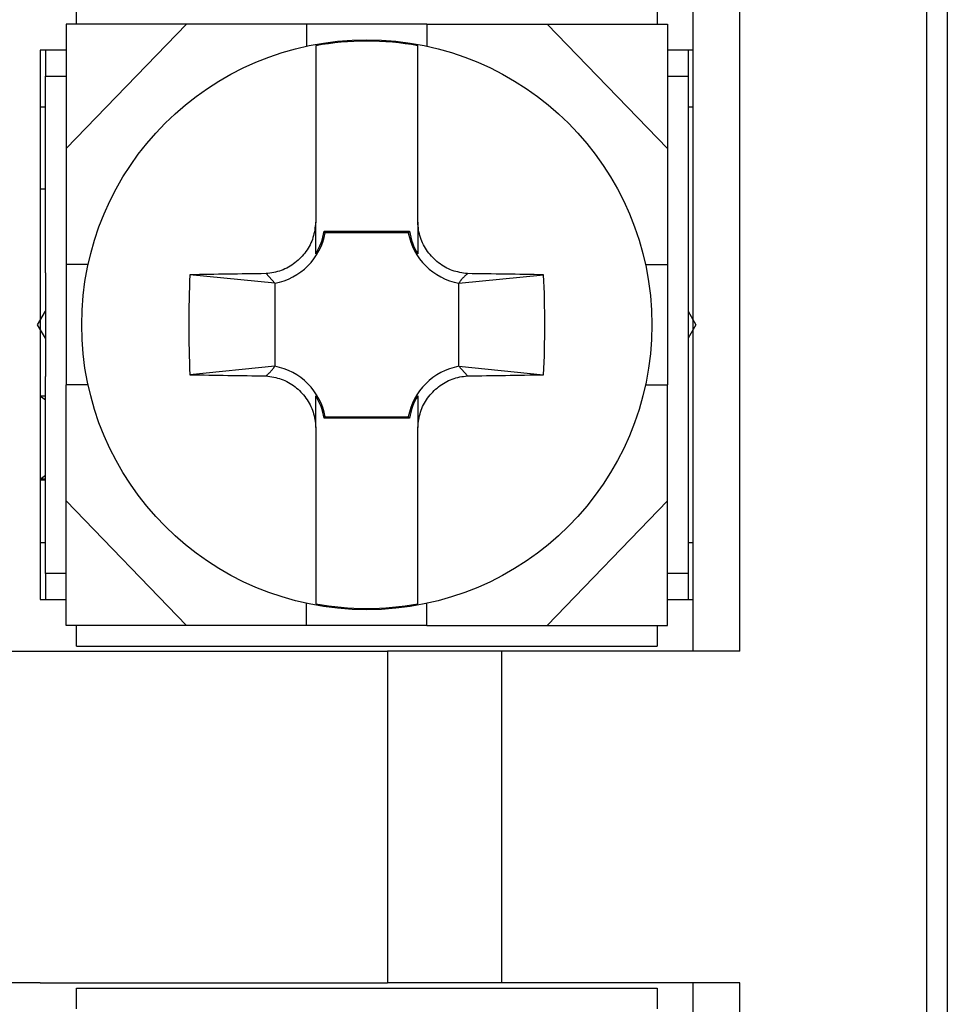
# Model space of a CAD drawing. Extents: x -100 to 125, y -100 to 71.
# Drawn here: x -75 to -66, y -44 to -35 of the extents above; entities that cross this region are included whole.
import ezdxf

# ---------------------------------------------------------------- set-up
doc = ezdxf.new("R2010")
doc.units = 0
doc.header["$MEASUREMENT"] = 0
doc.layers.get('0').update_dxf_attribs({"linetype": 'CONTINUOUS'})

# ---------------------------------------------------------------- blocks, each defined once
blk = doc.blocks.new('GROUP_93')
at = {"color": 3, "linetype": 'CONTINUOUS'}
for p, q in [((-70.3279, -38.3834), (-70.3095, -38.3795)), ((-70.3095, -38.3795), (-70.291, -38.3762)), ((-70.291, -38.3762), (-70.2724, -38.3735)), ((-70.2724, -38.3735), (-70.2538, -38.3712)), ((-70.2538, -38.3712), (-70.2351, -38.369)), ((-70.5291, -38.4859), (-70.5143, -38.4741)), ((-70.5143, -38.4741), (-70.4991, -38.4627)), ((-70.4991, -38.4627), (-70.4834, -38.452)), ((-70.4834, -38.452), (-70.4674, -38.4418)), ((-70.4674, -38.4418), (-70.451, -38.4321)), ((-70.451, -38.4321), (-70.4342, -38.4231)), ((-70.4342, -38.4231), (-70.4171, -38.4148)), ((-70.4171, -38.4148), (-70.3997, -38.4071)), ((-70.3997, -38.4071), (-70.3821, -38.4)), ((-70.3821, -38.4), (-70.3642, -38.3938)), ((-70.3642, -38.3938), (-70.3462, -38.3882)), ((-70.3462, -38.3882), (-70.3279, -38.3834)), ((-70.6199, -38.583), (-70.6084, -38.5677)), ((-70.6084, -38.5677), (-70.5964, -38.5529)), ((-70.5964, -38.5529), (-70.5839, -38.5385)), ((-70.5839, -38.5385), (-70.5709, -38.5246)), ((-70.5709, -38.5246), (-70.5574, -38.5112)), ((-70.5574, -38.5112), (-70.5435, -38.4983)), ((-70.5435, -38.4983), (-70.5291, -38.4859)), ((-70.6754, -38.6823), (-70.6679, -38.665)), ((-70.6679, -38.665), (-70.6597, -38.6479)), ((-70.6597, -38.6479), (-70.6507, -38.6311)), ((-70.6507, -38.6311), (-70.6411, -38.6147)), ((-70.6411, -38.6147), (-70.6308, -38.5986)), ((-70.6308, -38.5986), (-70.6199, -38.583)), ((-70.7011, -38.7725), (-70.6973, -38.7541)), ((-70.6973, -38.7541), (-70.6929, -38.7359)), ((-70.6929, -38.7359), (-70.6879, -38.7178)), ((-70.6879, -38.7178), (-70.6821, -38.7)), ((-70.6821, -38.7), (-70.6754, -38.6823)), ((-70.7144, -38.866), (-70.7121, -38.8472)), ((-70.7121, -38.8472), (-70.7098, -38.8284)), ((-70.7098, -38.8284), (-70.7072, -38.8097)), ((-70.7072, -38.8097), (-70.7043, -38.7911)), ((-70.7043, -38.7911), (-70.7011, -38.7725))]:
    blk.add_line(p, q, dxfattribs=at)
blk = doc.blocks.new('GROUP_94')
at = {"color": 3, "linetype": 'CONTINUOUS'}
for p, q in [((-70.7128, -36.9044), (-70.7144, -36.8857)), ((-70.711, -36.9231), (-70.7128, -36.9044)), ((-70.7088, -36.9418), (-70.711, -36.9231)), ((-70.7063, -36.9604), (-70.7088, -36.9418)), ((-70.7031, -36.9789), (-70.7063, -36.9604)), ((-70.6991, -36.9973), (-70.7031, -36.9789)), ((-70.6944, -37.0155), (-70.6991, -36.9973)), ((-70.6888, -37.0336), (-70.6944, -37.0155)), ((-70.6825, -37.0515), (-70.6888, -37.0336)), ((-70.6755, -37.0691), (-70.6825, -37.0515)), ((-70.6678, -37.0865), (-70.6755, -37.0691)), ((-70.6594, -37.1036), (-70.6678, -37.0865)), ((-70.6503, -37.1203), (-70.6594, -37.1036)), ((-70.6407, -37.1367), (-70.6503, -37.1203)), ((-70.6304, -37.1528), (-70.6407, -37.1367)), ((-70.6196, -37.1684), (-70.6304, -37.1528)), ((-70.6083, -37.1837), (-70.6196, -37.1684)), ((-70.5964, -37.1985), (-70.6083, -37.1837)), ((-70.584, -37.2128), (-70.5964, -37.1985)), ((-70.5711, -37.2268), (-70.584, -37.2128)), ((-70.5577, -37.2402), (-70.5711, -37.2268)), ((-70.5438, -37.2532), (-70.5577, -37.2402)), ((-70.5294, -37.2657), (-70.5438, -37.2532)), ((-70.5146, -37.2777), (-70.5294, -37.2657)), ((-70.4993, -37.2892), (-70.5146, -37.2777)), ((-70.4836, -37.3), (-70.4993, -37.2892)), ((-70.4676, -37.3103), (-70.4836, -37.3)), ((-70.4511, -37.3199), (-70.4676, -37.3103)), ((-70.4343, -37.3289), (-70.4511, -37.3199)), ((-70.4173, -37.3371), (-70.4343, -37.3289)), ((-70.3999, -37.3446), (-70.4173, -37.3371)), ((-70.3822, -37.3512), (-70.3999, -37.3446)), ((-70.3644, -37.3571), (-70.3822, -37.3512)), ((-70.3463, -37.3622), (-70.3644, -37.3571)), ((-70.328, -37.3666), (-70.3463, -37.3622)), ((-70.3096, -37.3704), (-70.328, -37.3666)), ((-70.2911, -37.3739), (-70.3096, -37.3704)), ((-70.2725, -37.377), (-70.2911, -37.3739)), ((-70.2538, -37.3798), (-70.2725, -37.377)), ((-70.2351, -37.3826), (-70.2538, -37.3798))]:
    blk.add_line(p, q, dxfattribs=at)
blk = doc.blocks.new('GROUP_95')
at = {"color": 3, "linetype": 'CONTINUOUS'}
for p, q in [((-70.7144, -38.5615), (-70.7144, -38.5655)), ((-70.7144, -38.5655), (-70.7144, -38.5695)), ((-70.7144, -38.5695), (-70.7144, -38.5736)), ((-70.7144, -38.5736), (-70.7144, -38.5776)), ((-70.7144, -38.5776), (-70.7144, -38.5817)), ((-70.7144, -38.5817), (-70.7144, -38.5858)), ((-70.7144, -38.5858), (-70.7144, -38.59)), ((-70.7144, -38.59), (-70.7144, -38.5942)), ((-70.7144, -38.5942), (-70.7144, -38.5984)), ((-70.7144, -38.5984), (-70.7144, -38.6028)), ((-70.7144, -38.6028), (-70.7144, -38.6072)), ((-70.7144, -38.6072), (-70.7144, -38.6116)), ((-70.7144, -38.6116), (-70.7144, -38.6161)), ((-70.7144, -38.6161), (-70.7144, -38.6207)), ((-70.7144, -38.6207), (-70.7144, -38.6254)), ((-70.7144, -38.6254), (-70.7144, -38.6301)), ((-70.7144, -38.6301), (-70.7144, -38.6349)), ((-70.7144, -38.6349), (-70.7144, -38.6398)), ((-70.7144, -38.6398), (-70.7144, -38.6448)), ((-70.7144, -38.6448), (-70.7144, -38.6499)), ((-70.7144, -38.6499), (-70.7144, -38.655)), ((-70.7144, -38.655), (-70.7144, -38.6603)), ((-70.7144, -38.6603), (-70.7144, -38.6656)), ((-70.7144, -38.6656), (-70.7144, -38.671)), ((-70.7144, -38.671), (-70.7144, -38.6765)), ((-70.7144, -38.6765), (-70.7144, -38.6821)), ((-70.7144, -38.6821), (-70.7144, -38.6878)), ((-70.7144, -38.6878), (-70.7144, -38.6937)), ((-70.7144, -38.6937), (-70.7144, -38.6996)), ((-70.7144, -38.6996), (-70.7144, -38.7056)), ((-70.7144, -38.7056), (-70.7144, -38.7118)), ((-70.7144, -38.7118), (-70.7144, -38.7181)), ((-70.7144, -38.7181), (-70.7144, -38.7248)), ((-70.7144, -38.7248), (-70.7144, -38.7318)), ((-70.7144, -38.7318), (-70.7144, -38.7393)), ((-70.7144, -38.7393), (-70.7144, -38.7473)), ((-70.7144, -38.7473), (-70.7144, -38.7559)), ((-70.7144, -38.7559), (-70.7144, -38.7652)), ((-70.7144, -38.7652), (-70.7144, -38.7753)), ((-70.7144, -38.7753), (-70.7144, -38.7861)), ((-70.7144, -38.7861), (-70.7144, -38.7979)), ((-70.7144, -38.7979), (-70.7144, -38.8109)), ((-70.7144, -38.8109), (-70.7144, -38.826)), ((-70.7144, -38.826), (-70.7144, -38.8441)), ((-70.7144, -38.8441), (-70.7144, -38.866))]:
    blk.add_line(p, q, dxfattribs=at)
blk = doc.blocks.new('GROUP_96')
at = {"color": 3, "linetype": 'CONTINUOUS'}
for p, q in [((-70.282, -37.427), (-70.2854, -37.4308)), ((-70.2784, -37.4233), (-70.282, -37.427)), ((-70.2748, -37.4196), (-70.2784, -37.4233)), ((-70.271, -37.4159), (-70.2748, -37.4196)), ((-70.2672, -37.4122), (-70.271, -37.4159)), ((-70.2634, -37.4085), (-70.2672, -37.4122)), ((-70.2594, -37.4048), (-70.2634, -37.4085)), ((-70.2555, -37.4011), (-70.2594, -37.4048)), ((-70.2514, -37.3974), (-70.2555, -37.4011)), ((-70.2474, -37.3937), (-70.2514, -37.3974)), ((-70.2433, -37.39), (-70.2474, -37.3937)), ((-70.2392, -37.3863), (-70.2433, -37.39)), ((-70.2351, -37.3826), (-70.2392, -37.3863)), ((-70.316, -37.4715), (-70.3183, -37.4753)), ((-70.3136, -37.4678), (-70.316, -37.4715)), ((-70.3112, -37.4641), (-70.3136, -37.4678)), ((-70.3088, -37.4604), (-70.3112, -37.4641)), ((-70.3063, -37.4567), (-70.3088, -37.4604)), ((-70.3037, -37.453), (-70.3063, -37.4567)), ((-70.3009, -37.4493), (-70.3037, -37.453)), ((-70.2981, -37.4456), (-70.3009, -37.4493)), ((-70.2951, -37.4419), (-70.2981, -37.4456)), ((-70.292, -37.4382), (-70.2951, -37.4419)), ((-70.2888, -37.4345), (-70.292, -37.4382)), ((-70.2854, -37.4308), (-70.2888, -37.4345))]:
    blk.add_line(p, q, dxfattribs=at)
blk = doc.blocks.new('GROUP_97')
at = {"color": 3, "linetype": 'CONTINUOUS'}
for p, q in [((-70.7144, -36.8857), (-70.7144, -36.9039)), ((-70.7144, -36.9039), (-70.7144, -36.9195)), ((-70.7144, -36.9195), (-70.7144, -36.9328)), ((-70.7144, -36.9328), (-70.7144, -36.9444)), ((-70.7144, -36.9444), (-70.7144, -36.9548)), ((-70.7144, -36.9548), (-70.7144, -36.9642)), ((-70.7144, -36.9642), (-70.7144, -36.9729)), ((-70.7144, -36.9729), (-70.7144, -36.981)), ((-70.7144, -36.981), (-70.7144, -36.9887)), ((-70.7144, -36.9887), (-70.7144, -36.9961)), ((-70.7144, -36.9961), (-70.7144, -37.0031)), ((-70.7144, -37.0031), (-70.7144, -37.0098)), ((-70.7144, -37.0098), (-70.7144, -37.0162)), ((-70.7144, -37.0162), (-70.7144, -37.0223)), ((-70.7144, -37.0223), (-70.7144, -37.0282)), ((-70.7144, -37.0282), (-70.7144, -37.0338)), ((-70.7144, -37.0338), (-70.7144, -37.0393)), ((-70.7144, -37.0393), (-70.7144, -37.0445)), ((-70.7144, -37.0445), (-70.7144, -37.0496)), ((-70.7144, -37.0496), (-70.7144, -37.0546)), ((-70.7144, -37.0546), (-70.7144, -37.0594)), ((-70.7144, -37.0594), (-70.7144, -37.0642)), ((-70.7144, -37.0642), (-70.7144, -37.0689)), ((-70.7144, -37.0689), (-70.7144, -37.0735)), ((-70.7144, -37.0735), (-70.7144, -37.078)), ((-70.7144, -37.078), (-70.7144, -37.0825)), ((-70.7144, -37.0825), (-70.7144, -37.0869)), ((-70.7144, -37.0869), (-70.7144, -37.0913)), ((-70.7144, -37.0913), (-70.7144, -37.0956)), ((-70.7144, -37.0956), (-70.7144, -37.0998)), ((-70.7144, -37.0998), (-70.7144, -37.1039)), ((-70.7144, -37.1039), (-70.7144, -37.108)), ((-70.7144, -37.108), (-70.7144, -37.1121)), ((-70.7144, -37.1121), (-70.7144, -37.1161)), ((-70.7144, -37.1161), (-70.7144, -37.12)), ((-70.7144, -37.12), (-70.7144, -37.1239)), ((-70.7144, -37.1239), (-70.7144, -37.1277)), ((-70.7144, -37.1277), (-70.7144, -37.1315)), ((-70.7144, -37.1315), (-70.7144, -37.1352)), ((-70.7144, -37.1352), (-70.7144, -37.1389)), ((-70.7144, -37.1389), (-70.7144, -37.1426)), ((-70.7144, -37.1426), (-70.7144, -37.1462)), ((-70.7144, -37.1462), (-70.7144, -37.1498)), ((-70.7144, -37.1498), (-70.7144, -37.1533)), ((-70.7144, -37.1533), (-70.7144, -37.1568)), ((-70.7144, -37.1568), (-70.7144, -37.1602)), ((-70.7144, -37.1602), (-70.7144, -37.1636)), ((-70.7144, -37.1636), (-70.7144, -37.167)), ((-70.7144, -37.167), (-70.7144, -37.1704)), ((-70.7144, -37.1704), (-70.7144, -37.1737)), ((-70.7144, -37.1737), (-70.7144, -37.177)), ((-70.7144, -37.177), (-70.7144, -37.1803)), ((-70.7144, -37.1803), (-70.7144, -37.1836)), ((-70.7144, -37.1836), (-70.7144, -37.1869)), ((-70.7144, -37.1869), (-70.7144, -37.1901))]:
    blk.add_line(p, q, dxfattribs=at)
blk = doc.blocks.new('GROUP_98')
at = {"color": 3, "linetype": 'CONTINUOUS'}
for p, q in [((-71.7064, -36.942), (-71.7093, -36.9606)), ((-71.7038, -36.9232), (-71.7064, -36.942)), ((-71.7014, -36.9045), (-71.7038, -36.9232)), ((-71.6992, -36.8857), (-71.7014, -36.9045)), ((-71.7257, -37.0338), (-71.7315, -37.0517)), ((-71.7206, -37.0158), (-71.7257, -37.0338)), ((-71.7163, -36.9975), (-71.7206, -37.0158)), ((-71.7125, -36.9791), (-71.7163, -36.9975)), ((-71.7093, -36.9606), (-71.7125, -36.9791)), ((-71.7725, -37.1369), (-71.7828, -37.153)), ((-71.7629, -37.1205), (-71.7725, -37.1369)), ((-71.7539, -37.1037), (-71.7629, -37.1205)), ((-71.7457, -37.0867), (-71.7539, -37.1037)), ((-71.7382, -37.0693), (-71.7457, -37.0867)), ((-71.7315, -37.0517), (-71.7382, -37.0693)), ((-71.8427, -37.227), (-71.8561, -37.2404)), ((-71.8297, -37.2131), (-71.8427, -37.227)), ((-71.8172, -37.1988), (-71.8297, -37.2131)), ((-71.8052, -37.1839), (-71.8172, -37.1988)), ((-71.7937, -37.1687), (-71.8052, -37.1839)), ((-71.7828, -37.153), (-71.7937, -37.1687)), ((-71.9794, -37.3285), (-71.9965, -37.3369)), ((-71.9626, -37.3195), (-71.9794, -37.3285)), ((-71.9462, -37.3099), (-71.9626, -37.3195)), ((-71.9302, -37.2997), (-71.9462, -37.3099)), ((-71.9145, -37.2889), (-71.9302, -37.2997)), ((-71.8993, -37.2776), (-71.9145, -37.2889)), ((-71.8845, -37.2657), (-71.8993, -37.2776)), ((-71.8701, -37.2533), (-71.8845, -37.2657)), ((-71.8561, -37.2404), (-71.8701, -37.2533)), ((-72.1598, -37.3805), (-72.1785, -37.3826)), ((-72.1411, -37.3781), (-72.1598, -37.3805)), ((-72.1225, -37.3754), (-72.1411, -37.3781)), ((-72.104, -37.3722), (-72.1225, -37.3754)), ((-72.0857, -37.3682), (-72.104, -37.3722)), ((-72.0674, -37.3634), (-72.0857, -37.3682)), ((-72.0493, -37.3579), (-72.0674, -37.3634)), ((-72.0315, -37.3516), (-72.0493, -37.3579)), ((-72.0138, -37.3446), (-72.0315, -37.3516)), ((-71.9965, -37.3369), (-72.0138, -37.3446))]:
    blk.add_line(p, q, dxfattribs=at)
blk = doc.blocks.new('GROUP_99')
at = {"color": 3, "linetype": 'CONTINUOUS'}
for p, q in [((-72.1785, -38.369), (-72.1598, -38.3718)), ((-72.1598, -38.3718), (-72.1411, -38.3747)), ((-72.1411, -38.3747), (-72.1225, -38.3778)), ((-72.1225, -38.3778), (-72.104, -38.3812)), ((-72.104, -38.3812), (-72.0855, -38.3851)), ((-72.0855, -38.3851), (-72.0673, -38.3895)), ((-72.0673, -38.3895), (-72.0492, -38.3946)), ((-72.0492, -38.3946), (-72.0313, -38.4004)), ((-72.0313, -38.4004), (-72.0137, -38.4071)), ((-72.0137, -38.4071), (-71.9963, -38.4146)), ((-71.9963, -38.4146), (-71.9792, -38.4228)), ((-71.9792, -38.4228), (-71.9625, -38.4317)), ((-71.9625, -38.4317), (-71.946, -38.4413)), ((-71.946, -38.4413), (-71.93, -38.4516)), ((-71.93, -38.4516), (-71.9143, -38.4625)), ((-71.9143, -38.4625), (-71.899, -38.4739)), ((-71.899, -38.4739), (-71.8842, -38.4859)), ((-71.8842, -38.4859), (-71.8698, -38.4984)), ((-71.8698, -38.4984), (-71.8559, -38.5114)), ((-71.8559, -38.5114), (-71.8425, -38.5249)), ((-71.8425, -38.5249), (-71.8296, -38.5388)), ((-71.8296, -38.5388), (-71.8172, -38.5532)), ((-71.8172, -38.5532), (-71.8053, -38.568)), ((-71.8053, -38.568), (-71.7939, -38.5832)), ((-71.7939, -38.5832), (-71.7831, -38.5989)), ((-71.7831, -38.5989), (-71.7729, -38.6149)), ((-71.7729, -38.6149), (-71.7633, -38.6313)), ((-71.7633, -38.6313), (-71.7542, -38.6481)), ((-71.7542, -38.6481), (-71.7458, -38.6652)), ((-71.7458, -38.6652), (-71.7381, -38.6826)), ((-71.7381, -38.6826), (-71.7311, -38.7002)), ((-71.7311, -38.7002), (-71.7248, -38.718)), ((-71.7248, -38.718), (-71.7192, -38.7361)), ((-71.7192, -38.7361), (-71.7145, -38.7544)), ((-71.7145, -38.7544), (-71.7105, -38.7727)), ((-71.7105, -38.7727), (-71.7073, -38.7912)), ((-71.7073, -38.7912), (-71.7047, -38.8098)), ((-71.7047, -38.8098), (-71.7026, -38.8285)), ((-71.7026, -38.8285), (-71.7008, -38.8472)), ((-71.7008, -38.8472), (-71.6992, -38.866))]:
    blk.add_line(p, q, dxfattribs=at)
blk = doc.blocks.new('GROUP_100')
at = {"color": 3, "linetype": 'CONTINUOUS'}
for p, q in [((-72.1023, -38.2875), (-72.1, -38.2838)), ((-72.1, -38.2838), (-72.0976, -38.2801)), ((-72.0976, -38.2801), (-72.0953, -38.2764)), ((-72.1785, -38.369), (-72.1744, -38.3653)), ((-72.1744, -38.3653), (-72.1703, -38.3616)), ((-72.1703, -38.3616), (-72.1662, -38.3579)), ((-72.1662, -38.3579), (-72.1621, -38.3542)), ((-72.1621, -38.3542), (-72.1581, -38.3505)), ((-72.1581, -38.3505), (-72.1541, -38.3468)), ((-72.1541, -38.3468), (-72.1502, -38.3431)), ((-72.1502, -38.3431), (-72.1464, -38.3394)), ((-72.1464, -38.3394), (-72.1425, -38.3357)), ((-72.1425, -38.3357), (-72.1388, -38.332)), ((-72.1388, -38.332), (-72.1352, -38.3283)), ((-72.1352, -38.3283), (-72.1316, -38.3246)), ((-72.1316, -38.3246), (-72.1282, -38.3209)), ((-72.1282, -38.3209), (-72.1248, -38.3172)), ((-72.1248, -38.3172), (-72.1216, -38.3135)), ((-72.1216, -38.3135), (-72.1185, -38.3098)), ((-72.1185, -38.3098), (-72.1155, -38.3061)), ((-72.1155, -38.3061), (-72.1126, -38.3024)), ((-72.1126, -38.3024), (-72.1099, -38.2987)), ((-72.1099, -38.2987), (-72.1073, -38.295)), ((-72.1073, -38.295), (-72.1048, -38.2912)), ((-72.1048, -38.2912), (-72.1023, -38.2875))]:
    blk.add_line(p, q, dxfattribs=at)
blk = doc.blocks.new('GROUP_101')
at = {"color": 3, "linetype": 'CONTINUOUS'}
for p, q in [((-71.6992, -38.5655), (-71.6992, -38.5615)), ((-71.6992, -38.5695), (-71.6992, -38.5655)), ((-71.6992, -38.5736), (-71.6992, -38.5695)), ((-71.6992, -38.5776), (-71.6992, -38.5736)), ((-71.6992, -38.5817), (-71.6992, -38.5776)), ((-71.6992, -38.5858), (-71.6992, -38.5817)), ((-71.6992, -38.59), (-71.6992, -38.5858)), ((-71.6992, -38.5942), (-71.6992, -38.59)), ((-71.6992, -38.5984), (-71.6992, -38.5942)), ((-71.6992, -38.6028), (-71.6992, -38.5984)), ((-71.6992, -38.6072), (-71.6992, -38.6028)), ((-71.6992, -38.6116), (-71.6992, -38.6072)), ((-71.6992, -38.6161), (-71.6992, -38.6116)), ((-71.6992, -38.6207), (-71.6992, -38.6161)), ((-71.6992, -38.6254), (-71.6992, -38.6207)), ((-71.6992, -38.6301), (-71.6992, -38.6254)), ((-71.6992, -38.6349), (-71.6992, -38.6301)), ((-71.6992, -38.6398), (-71.6992, -38.6349)), ((-71.6992, -38.6448), (-71.6992, -38.6398)), ((-71.6992, -38.6499), (-71.6992, -38.6448)), ((-71.6992, -38.655), (-71.6992, -38.6499)), ((-71.6992, -38.6603), (-71.6992, -38.655)), ((-71.6992, -38.6656), (-71.6992, -38.6603)), ((-71.6992, -38.671), (-71.6992, -38.6656)), ((-71.6992, -38.6765), (-71.6992, -38.671)), ((-71.6992, -38.6821), (-71.6992, -38.6765)), ((-71.6992, -38.6878), (-71.6992, -38.6821)), ((-71.6992, -38.6937), (-71.6992, -38.6878)), ((-71.6992, -38.6996), (-71.6992, -38.6937)), ((-71.6992, -38.7056), (-71.6992, -38.6996)), ((-71.6992, -38.7118), (-71.6992, -38.7056)), ((-71.6992, -38.7181), (-71.6992, -38.7118)), ((-71.6992, -38.7248), (-71.6992, -38.7181)), ((-71.6992, -38.7318), (-71.6992, -38.7248)), ((-71.6992, -38.7393), (-71.6992, -38.7318)), ((-71.6992, -38.7473), (-71.6992, -38.7393)), ((-71.6992, -38.7559), (-71.6992, -38.7473)), ((-71.6992, -38.7652), (-71.6992, -38.7559)), ((-71.6992, -38.7753), (-71.6992, -38.7652)), ((-71.6992, -38.7861), (-71.6992, -38.7753)), ((-71.6992, -38.7979), (-71.6992, -38.7861)), ((-71.6992, -38.8109), (-71.6992, -38.7979)), ((-71.6992, -38.826), (-71.6992, -38.8109)), ((-71.6992, -38.8441), (-71.6992, -38.826)), ((-71.6992, -38.866), (-71.6992, -38.8441))]:
    blk.add_line(p, q, dxfattribs=at)
blk = doc.blocks.new('GROUP_102')
at = {"color": 3, "linetype": 'CONTINUOUS'}
for p, q in [((-71.6992, -36.9039), (-71.6992, -36.8857)), ((-71.6992, -36.9195), (-71.6992, -36.9039)), ((-71.6992, -36.9328), (-71.6992, -36.9195)), ((-71.6992, -36.9444), (-71.6992, -36.9328)), ((-71.6992, -36.9548), (-71.6992, -36.9444)), ((-71.6992, -36.9642), (-71.6992, -36.9548)), ((-71.6992, -36.9729), (-71.6992, -36.9642)), ((-71.6992, -36.981), (-71.6992, -36.9729)), ((-71.6992, -36.9887), (-71.6992, -36.981)), ((-71.6992, -36.9961), (-71.6992, -36.9887)), ((-71.6992, -37.0031), (-71.6992, -36.9961)), ((-71.6992, -37.0098), (-71.6992, -37.0031)), ((-71.6992, -37.0162), (-71.6992, -37.0098)), ((-71.6992, -37.0223), (-71.6992, -37.0162)), ((-71.6992, -37.0282), (-71.6992, -37.0223)), ((-71.6992, -37.0338), (-71.6992, -37.0282)), ((-71.6992, -37.0393), (-71.6992, -37.0338)), ((-71.6992, -37.0445), (-71.6992, -37.0393)), ((-71.6992, -37.0496), (-71.6992, -37.0445)), ((-71.6992, -37.0546), (-71.6992, -37.0496)), ((-71.6992, -37.0594), (-71.6992, -37.0546)), ((-71.6992, -37.0642), (-71.6992, -37.0594)), ((-71.6992, -37.0689), (-71.6992, -37.0642)), ((-71.6992, -37.0735), (-71.6992, -37.0689)), ((-71.6992, -37.078), (-71.6992, -37.0735)), ((-71.6992, -37.0825), (-71.6992, -37.078)), ((-71.6992, -37.0869), (-71.6992, -37.0825)), ((-71.6992, -37.0913), (-71.6992, -37.0869)), ((-71.6992, -37.0956), (-71.6992, -37.0913)), ((-71.6992, -37.0998), (-71.6992, -37.0956)), ((-71.6992, -37.1039), (-71.6992, -37.0998)), ((-71.6992, -37.108), (-71.6992, -37.1039)), ((-71.6992, -37.1121), (-71.6992, -37.108)), ((-71.6992, -37.1161), (-71.6992, -37.1121)), ((-71.6992, -37.12), (-71.6992, -37.1161)), ((-71.6992, -37.1239), (-71.6992, -37.12)), ((-71.6992, -37.1277), (-71.6992, -37.1239)), ((-71.6992, -37.1315), (-71.6992, -37.1277)), ((-71.6992, -37.1352), (-71.6992, -37.1315)), ((-71.6992, -37.1389), (-71.6992, -37.1352)), ((-71.6992, -37.1426), (-71.6992, -37.1389)), ((-71.6992, -37.1462), (-71.6992, -37.1426)), ((-71.6992, -37.1498), (-71.6992, -37.1462)), ((-71.6992, -37.1533), (-71.6992, -37.1498)), ((-71.6992, -37.1568), (-71.6992, -37.1533)), ((-71.6992, -37.1602), (-71.6992, -37.1568)), ((-71.6992, -37.1636), (-71.6992, -37.1602)), ((-71.6992, -37.167), (-71.6992, -37.1636)), ((-71.6992, -37.1704), (-71.6992, -37.167)), ((-71.6992, -37.1737), (-71.6992, -37.1704)), ((-71.6992, -37.177), (-71.6992, -37.1737)), ((-71.6992, -37.1803), (-71.6992, -37.177)), ((-71.6992, -37.1836), (-71.6992, -37.1803)), ((-71.6992, -37.1869), (-71.6992, -37.1836)), ((-71.6992, -37.1901), (-71.6992, -37.1869))]:
    blk.add_line(p, q, dxfattribs=at)
blk = doc.blocks.new('GROUP_103')
at = {"color": 3, "linetype": 'CONTINUOUS'}
for p, q in [((-70.7144, -39.8873), (-70.7144, -39.8572)), ((-70.7144, -39.9174), (-70.7144, -39.8873)), ((-70.7144, -39.9473), (-70.7144, -39.9174)), ((-70.7144, -39.9769), (-70.7144, -39.9473)), ((-70.7144, -40.0063), (-70.7144, -39.9769)), ((-70.7144, -40.0354), (-70.7144, -40.0063)), ((-70.7144, -40.064), (-70.7144, -40.0354)), ((-70.7144, -40.092), (-70.7144, -40.064)), ((-70.7144, -40.1196), (-70.7144, -40.092)), ((-70.7144, -40.1465), (-70.7144, -40.1196)), ((-70.7144, -40.1727), (-70.7144, -40.1465)), ((-70.7144, -40.1984), (-70.7144, -40.1727)), ((-70.7144, -40.2233), (-70.7144, -40.1984)), ((-70.7144, -40.2477), (-70.7144, -40.2233)), ((-70.7144, -40.2713), (-70.7144, -40.2477)), ((-70.7144, -40.2943), (-70.7144, -40.2713)), ((-70.7144, -40.3165), (-70.7144, -40.2943)), ((-70.7144, -40.3381), (-70.7144, -40.3165)), ((-70.7144, -40.3589), (-70.7144, -40.3381)), ((-70.7144, -40.379), (-70.7144, -40.3589)), ((-70.7144, -40.3982), (-70.7144, -40.379)), ((-70.7144, -40.4166), (-70.7144, -40.3982)), ((-70.7144, -40.4341), (-70.7144, -40.4166)), ((-70.7144, -40.4505), (-70.7144, -40.4341)), ((-70.7144, -40.4659), (-70.7144, -40.4505)), ((-70.7144, -40.48), (-70.7144, -40.4659)), ((-70.7144, -40.493), (-70.7144, -40.48)), ((-70.7144, -40.5048), (-70.7144, -40.493)), ((-70.7144, -40.5157), (-70.7144, -40.5048)), ((-70.7144, -40.5257), (-70.7144, -40.5157)), ((-70.7144, -40.535), (-70.7144, -40.5257)), ((-70.7144, -40.5438), (-70.7144, -40.535)), ((-70.7144, -40.5522), (-70.7144, -40.5438)), ((-70.7144, -40.5602), (-70.7144, -40.5522)), ((-70.7144, -40.5682), (-70.7144, -40.5602))]:
    blk.add_line(p, q, dxfattribs=at)
blk = doc.blocks.new('GROUP_104')
at = {"color": 3, "linetype": 'CONTINUOUS'}
for p, q in [((-70.7144, -35.1919), (-70.7144, -35.1835)), ((-70.7144, -35.2003), (-70.7144, -35.1919)), ((-70.7144, -35.209), (-70.7144, -35.2003)), ((-70.7144, -35.2181), (-70.7144, -35.209)), ((-70.7144, -35.2276), (-70.7144, -35.2181)), ((-70.7144, -35.2377), (-70.7144, -35.2276)), ((-70.7144, -35.2486), (-70.7144, -35.2377)), ((-70.7144, -35.2602), (-70.7144, -35.2486)), ((-70.7144, -35.2728), (-70.7144, -35.2602)), ((-70.7144, -35.2865), (-70.7144, -35.2728)), ((-70.7144, -35.3013), (-70.7144, -35.2865)), ((-70.7144, -35.3173), (-70.7144, -35.3013)), ((-70.7144, -35.3344), (-70.7144, -35.3173)), ((-70.7144, -35.3525), (-70.7144, -35.3344)), ((-70.7144, -35.3716), (-70.7144, -35.3525)), ((-70.7144, -35.3917), (-70.7144, -35.3716)), ((-70.7144, -35.4126), (-70.7144, -35.3917)), ((-70.7144, -35.4344), (-70.7144, -35.4126)), ((-70.7144, -35.457), (-70.7144, -35.4344)), ((-70.7144, -35.4802), (-70.7144, -35.457)), ((-70.7144, -35.5041), (-70.7144, -35.4802)), ((-70.7144, -35.5287), (-70.7144, -35.5041)), ((-70.7144, -35.5538), (-70.7144, -35.5287)), ((-70.7144, -35.5796), (-70.7144, -35.5538)), ((-70.7144, -35.6058), (-70.7144, -35.5796)), ((-70.7144, -35.6327), (-70.7144, -35.6058)), ((-70.7144, -35.66), (-70.7144, -35.6327)), ((-70.7144, -35.6878), (-70.7144, -35.66)), ((-70.7144, -35.7161), (-70.7144, -35.6878)), ((-70.7144, -35.7449), (-70.7144, -35.7161)), ((-70.7144, -35.7741), (-70.7144, -35.7449)), ((-70.7144, -35.8037), (-70.7144, -35.7741)), ((-70.7144, -35.8337), (-70.7144, -35.8037)), ((-70.7144, -35.864), (-70.7144, -35.8337)), ((-70.7144, -35.8944), (-70.7144, -35.864))]:
    blk.add_line(p, q, dxfattribs=at)
blk = doc.blocks.new('GROUP_105')
at = {"color": 3, "linetype": 'CONTINUOUS'}
for p, q in [((-71.6992, -39.8572), (-71.6992, -39.884)), ((-71.6992, -39.884), (-71.6992, -39.9106)), ((-71.6992, -39.9106), (-71.6992, -39.937)), ((-71.6992, -39.937), (-71.6992, -39.9631)), ((-71.6992, -39.9631), (-71.6992, -39.9889)), ((-71.6992, -39.9889), (-71.6992, -40.0145)), ((-71.6992, -40.0145), (-71.6992, -40.0397)), ((-71.6992, -40.0397), (-71.6992, -40.0646)), ((-71.6992, -40.0646), (-71.6992, -40.089)), ((-71.6992, -40.089), (-71.6992, -40.1131)), ((-71.6992, -40.1131), (-71.6992, -40.1368)), ((-71.6992, -40.1368), (-71.6992, -40.16)), ((-71.6992, -40.16), (-71.6992, -40.1827)), ((-71.6992, -40.1827), (-71.6992, -40.205)), ((-71.6992, -40.205), (-71.6992, -40.2267)), ((-71.6992, -40.2267), (-71.6992, -40.2479)), ((-71.6992, -40.2479), (-71.6992, -40.2686)), ((-71.6992, -40.2686), (-71.6992, -40.2887)), ((-71.6992, -40.2887), (-71.6992, -40.3083)), ((-71.6992, -40.3083), (-71.6992, -40.3274)), ((-71.6992, -40.3274), (-71.6992, -40.3459)), ((-71.6992, -40.3459), (-71.6992, -40.3639)), ((-71.6992, -40.3639), (-71.6992, -40.3813)), ((-71.6992, -40.3813), (-71.6992, -40.3981)), ((-71.6992, -40.3981), (-71.6992, -40.4142)), ((-71.6992, -40.4142), (-71.6992, -40.4297)), ((-71.6992, -40.4297), (-71.6992, -40.4446)), ((-71.6992, -40.4446), (-71.6992, -40.4587)), ((-71.6992, -40.4587), (-71.6992, -40.472)), ((-71.6992, -40.472), (-71.6992, -40.4846)), ((-71.6992, -40.4846), (-71.6992, -40.4963)), ((-71.6992, -40.4963), (-71.6992, -40.5073)), ((-71.6992, -40.5073), (-71.6992, -40.5173)), ((-71.6992, -40.5173), (-71.6992, -40.5265)), ((-71.6992, -40.5265), (-71.6992, -40.5347)), ((-71.6992, -40.5347), (-71.6992, -40.5423)), ((-71.6992, -40.5423), (-71.6992, -40.5493)), ((-71.6992, -40.5493), (-71.6992, -40.5558)), ((-71.6992, -40.5558), (-71.6992, -40.5621)), ((-71.6992, -40.5621), (-71.6992, -40.5682))]:
    blk.add_line(p, q, dxfattribs=at)
blk = doc.blocks.new('GROUP_106')
at = {"color": 3, "linetype": 'CONTINUOUS'}
for p, q in [((-71.6992, -35.1835), (-71.6992, -35.1891)), ((-71.6992, -35.1891), (-71.6992, -35.1949)), ((-71.6992, -35.1949), (-71.6992, -35.2011)), ((-71.6992, -35.2011), (-71.6992, -35.208)), ((-71.6992, -35.208), (-71.6992, -35.2158)), ((-71.6992, -35.2158), (-71.6992, -35.2245)), ((-71.6992, -35.2245), (-71.6992, -35.234)), ((-71.6992, -35.234), (-71.6992, -35.2443)), ((-71.6992, -35.2443), (-71.6992, -35.2555)), ((-71.6992, -35.2555), (-71.6992, -35.2674)), ((-71.6992, -35.2674), (-71.6992, -35.28)), ((-71.6992, -35.28), (-71.6992, -35.2934)), ((-71.6992, -35.2934), (-71.6992, -35.3075)), ((-71.6992, -35.3075), (-71.6992, -35.3223)), ((-71.6992, -35.3223), (-71.6992, -35.3378)), ((-71.6992, -35.3378), (-71.6992, -35.3539)), ((-71.6992, -35.3539), (-71.6992, -35.3706)), ((-71.6992, -35.3706), (-71.6992, -35.3879)), ((-71.6992, -35.3879), (-71.6992, -35.4058)), ((-71.6992, -35.4058), (-71.6992, -35.4244)), ((-71.6992, -35.4244), (-71.6992, -35.4434)), ((-71.6992, -35.4434), (-71.6992, -35.4631)), ((-71.6992, -35.4631), (-71.6992, -35.4833)), ((-71.6992, -35.4833), (-71.6992, -35.504)), ((-71.6992, -35.504), (-71.6992, -35.5252)), ((-71.6992, -35.5252), (-71.6992, -35.547)), ((-71.6992, -35.547), (-71.6992, -35.5692)), ((-71.6992, -35.5692), (-71.6992, -35.592)), ((-71.6992, -35.592), (-71.6992, -35.6152)), ((-71.6992, -35.6152), (-71.6992, -35.6388)), ((-71.6992, -35.6388), (-71.6992, -35.6629)), ((-71.6992, -35.6629), (-71.6992, -35.6873)), ((-71.6992, -35.6873), (-71.6992, -35.7122)), ((-71.6992, -35.7122), (-71.6992, -35.7374)), ((-71.6992, -35.7374), (-71.6992, -35.7629)), ((-71.6992, -35.7629), (-71.6992, -35.7887)), ((-71.6992, -35.7887), (-71.6992, -35.8148)), ((-71.6992, -35.8148), (-71.6992, -35.8411)), ((-71.6992, -35.8411), (-71.6992, -35.8677)), ((-71.6992, -35.8677), (-71.6992, -35.8944))]:
    blk.add_line(p, q, dxfattribs=at)

msp = doc.modelspace()

# ---------------------------------------------------------------- linework, layer by layer
at = {"color": 3, "linetype": 'CONTINUOUS'}
for p, q in [((-65.6068, -21.9258), (-65.6068, -61.3258)), ((-65.8068, -25.2258), (-65.8068, -59.2058)), ((-68.0568, -35.2258), (-68.0568, -34.7258)), ((-67.6068, -41.0258), (-67.6068, -34.7258)), ((-74.0068, -34.9758), (-74.0068, -34.7758)), ((-68.4068, -34.7758), (-68.4068, -34.9758)), ((-72.9468, -34.9758), (-74.1068, -34.9758)), ((-74.1068, -36.1758), (-72.9468, -34.9758)), ((-74.1068, -34.9758), (-74.1068, -36.1758)), ((-71.7868, -34.9758), (-72.9468, -34.9758)), ((-71.7868, -34.9758), (-71.7868, -35.1877)), ((-70.6268, -34.9758), (-71.7868, -34.9758)), ((-70.6268, -34.9758), (-69.4668, -34.9758)), ((-70.6268, -34.9758), (-70.6268, -35.1877)), ((-68.3068, -36.1758), (-69.4668, -34.9758)), ((-69.4668, -34.9758), (-68.3068, -34.9758)), ((-68.3068, -34.9758), (-68.3068, -36.1758)), ((-74.1068, -35.2258), (-74.3568, -35.2258)), ((-74.3568, -35.2258), (-74.3568, -40.5258)), ((-74.3068, -35.2258), (-74.3068, -35.4758)), ((-68.0568, -35.2258), (-68.3068, -35.2258)), ((-68.1068, -35.2258), (-68.1068, -35.4758)), ((-68.0568, -40.5258), (-68.0568, -35.2258)), ((-74.3068, -37.3758), (-74.3068, -35.4758)), ((-74.3068, -35.4758), (-74.1068, -35.4758)), ((-68.3068, -35.4758), (-68.1068, -35.4758)), ((-68.1068, -35.4758), (-68.1068, -37.3758)), ((-74.3068, -35.7758), (-74.3568, -35.7758)), ((-68.0568, -35.7758), (-68.1068, -35.7758)), ((-71.6992, -35.8944), (-71.6992, -36.8857)), ((-70.7144, -36.8857), (-70.7144, -35.8944)), ((-74.1068, -36.1758), (-74.1068, -37.2958)), ((-68.3068, -36.1758), (-68.3068, -37.2958)), ((-74.3568, -36.5658), (-74.3068, -36.5658)), ((-71.6074, -36.9873), (-71.6184, -36.9742)), ((-71.6184, -36.9742), (-70.7952, -36.9742)), ((-70.8062, -36.9873), (-71.6074, -36.9873)), ((-70.8062, -36.9873), (-70.7952, -36.9742)), ((-73.8949, -37.2958), (-74.1068, -37.2958)), ((-74.1068, -37.2958), (-74.1068, -38.4558)), ((-68.5187, -37.2958), (-68.3068, -37.2958)), ((-68.3068, -37.2958), (-68.3068, -38.4558)), ((-74.3068, -37.3758), (-74.3068, -38.3758)), ((-72.0953, -37.4753), (-72.9127, -37.394)), ((-72.0953, -37.4753), (-72.1785, -37.3826)), ((-70.3183, -37.4753), (-69.5009, -37.394)), ((-68.1068, -37.3758), (-68.1068, -38.3758)), ((-72.0953, -37.4753), (-72.0953, -38.2764)), ((-70.3183, -38.2764), (-70.3183, -37.4753)), ((-74.3822, -37.8758), (-74.3068, -37.7452)), ((-68.1068, -37.7452), (-68.0314, -37.8758)), ((-74.3068, -38.0065), (-74.3822, -37.8758)), ((-68.0314, -37.8758), (-68.1068, -38.0065)), ((-72.0953, -38.2764), (-72.9127, -38.3577)), ((-70.3183, -38.2764), (-70.2351, -38.369)), ((-70.3183, -38.2764), (-69.5009, -38.3577)), ((-74.3068, -40.2758), (-74.3068, -38.3758)), ((-68.1068, -38.3758), (-68.1068, -40.2758)), ((-73.8949, -38.4558), (-74.1068, -38.4558)), ((-74.1068, -39.5758), (-74.1068, -38.4558)), ((-68.5187, -38.4558), (-68.3068, -38.4558)), ((-68.3068, -39.5758), (-68.3068, -38.4558)), ((-74.3068, -38.6033), (-74.3568, -38.5658)), ((-74.3068, -38.5658), (-74.3568, -38.5658)), ((-71.6074, -38.7643), (-71.6184, -38.7774)), ((-70.7952, -38.7774), (-71.6184, -38.7774)), ((-71.6074, -38.7643), (-70.8062, -38.7643)), ((-70.8062, -38.7643), (-70.7952, -38.7774)), ((-71.6992, -38.866), (-71.6992, -39.8572)), ((-70.7144, -39.8572), (-70.7144, -38.866)), ((-74.3568, -39.3658), (-74.3068, -39.3283)), ((-74.3068, -39.3658), (-74.3568, -39.3658)), ((-74.3068, -39.3758), (-74.3568, -39.3758)), ((-74.1068, -39.5758), (-72.9468, -40.7758)), ((-74.1068, -40.7758), (-74.1068, -39.5758)), ((-68.3068, -39.5758), (-69.4668, -40.7758)), ((-68.3068, -40.7758), (-68.3068, -39.5758)), ((-74.3568, -39.9758), (-74.3068, -39.9758)), ((-68.1068, -39.9758), (-68.0568, -39.9758)), ((-74.1068, -40.2758), (-74.3068, -40.2758)), ((-74.3068, -40.2758), (-74.3068, -40.5258)), ((-68.1068, -40.2758), (-68.3068, -40.2758)), ((-68.1068, -40.2758), (-68.1068, -40.5258)), ((-74.3568, -40.5258), (-74.1068, -40.5258)), ((-71.7868, -40.7758), (-71.7868, -40.564)), ((-70.6268, -40.7758), (-70.6268, -40.564)), ((-68.3068, -40.5258), (-68.0568, -40.5258)), ((-68.0568, -41.0258), (-68.0568, -40.5258)), ((-72.9468, -40.7758), (-74.1068, -40.7758)), ((-74.0068, -40.9758), (-74.0068, -40.7758)), ((-71.7868, -40.7758), (-72.9468, -40.7758)), ((-70.6268, -40.7758), (-71.7868, -40.7758)), ((-70.6268, -40.7758), (-69.4668, -40.7758)), ((-69.4668, -40.7758), (-68.3068, -40.7758)), ((-68.4068, -40.7758), (-68.4068, -40.9758)), ((-75.3568, -41.0258), (-74.3568, -41.0258)), ((-74.3568, -41.0258), (-71.0068, -41.0258)), ((-74.0068, -40.9758), (-68.4068, -40.9758)), ((-71.0068, -41.0258), (-71.0068, -44.2258)), ((-69.9068, -41.0258), (-71.0068, -41.0258)), ((-69.9068, -41.0258), (-69.9068, -44.2258)), ((-67.6068, -41.0258), (-69.9068, -41.0258)), ((-74.3568, -44.2258), (-75.3568, -44.2258)), ((-74.3568, -44.2258), (-71.0068, -44.2258)), ((-69.9068, -44.2258), (-71.0068, -44.2258)), ((-67.6068, -44.2258), (-69.9068, -44.2258)), ((-68.0568, -44.7258), (-68.0568, -44.2258)), ((-67.6068, -50.5258), (-67.6068, -44.2258)), ((-74.0068, -44.2758), (-68.4068, -44.2758)), ((-74.0068, -44.4758), (-74.0068, -44.2758)), ((-68.4068, -44.2758), (-68.4068, -44.4758))]:
    msp.add_line(p, q, dxfattribs=at)
msp.add_circle((-71.2068, -37.8758), 2.75, dxfattribs=at)
for centre, radius, start, end in [((-71.2068, -37.8758), 2.737, 79.63634, 100.36366), ((-72.2046, -36.878), 0.6072, 280.376, 349.624), ((-72.2046, -36.878), 0.5941, 328.30428, 350.67726), ((-70.209, -36.878), 0.6072, 190.376, 259.624), ((-70.209, -36.878), 0.5941, 189.32274, 211.69572), ((-62.7346, -37.8758), 10.1896, 177.28956, 182.71044), ((-71.2618, -120.3525), 82.9749, 90.632992, 91.140078), ((-71.1518, -120.3524), 82.9749, 88.859922, 89.367007), ((-79.6786, -37.8758), 10.1892, 357.28947, 362.71053), ((-72.2046, -38.8737), 0.6072, 10.376, 79.624), ((-70.209, -38.8737), 0.6072, 100.376, 169.624), ((-71.2565, 44.9422), 83.3164, 268.860961, 269.365968), ((-71.1571, 44.9422), 83.3163, 270.634032, 271.139039), ((-72.2046, -38.8737), 0.5941, 9.32274, 31.69572), ((-70.209, -38.8737), 0.5941, 148.30428, 170.67726), ((-71.2068, -37.8758), 2.737, 259.63634, 280.36366)]:
    msp.add_arc(centre, radius, start, end, dxfattribs=at)

# ---------------------------------------------------------------- block references
at = {"linetype": 'CONTINUOUS'}
for name in ['GROUP_106', 'GROUP_104', 'GROUP_98', 'GROUP_102', 'GROUP_94', 'GROUP_97', 'GROUP_96', 'GROUP_100', 'GROUP_99', 'GROUP_93', 'GROUP_101', 'GROUP_95', 'GROUP_105', 'GROUP_103']:
    msp.add_blockref(name, (0, 0), dxfattribs=at)

doc.saveas('drawing.dxf')
